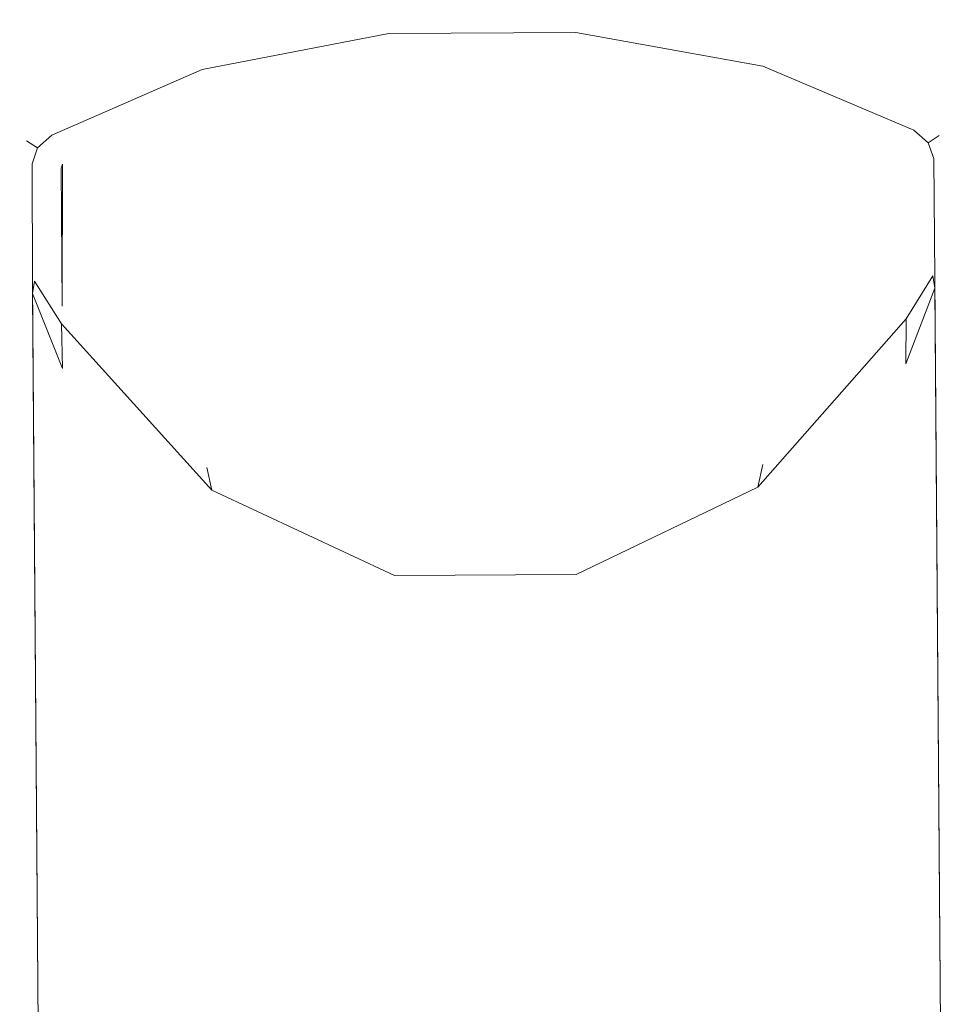
# Model space of a CAD drawing. Extents: x 0 to 785, y -782 to 0.
# Drawn here: x 676 to 694, y -722 to -703 of the extents above; entities that cross this region are included whole.
import ezdxf

# ---------------------------------------------------------------- set-up
doc = ezdxf.new("R2010")
doc.units = 0
doc.header["$LTSCALE"] = 500
doc.header["$MEASUREMENT"] = 0
doc.layers.add('NOVOTERM_CHROM_MAT', color=7, linetype='Continuous')

msp = doc.modelspace()

# ---------------------------------------------------------------- linework, layer by layer
at = {"layer": 'NOVOTERM_CHROM_MAT', "lineweight": 0}
for points, invisible_edges in [([(683.011, -702.977, 1004.936), (679.516, -703.64, 1004.936), (679.471, -703.897, 1005.503), (682.998, -703.22, 1005.503)], 11), ([(682.998, -703.22, 843.851), (679.471, -703.897, 843.851), (679.516, -703.64, 844.418), (683.011, -702.977, 844.418)], 15), ([(679.516, -703.64, 987.827), (683.011, -702.977, 987.827), (683.011, -702.977, 924.677), (679.516, -703.64, 924.677)], 15), ([(683.011, -702.977, 1004.936), (683.011, -702.977, 987.827), (679.516, -703.64, 987.827), (679.516, -703.64, 1004.936)], 15), ([(679.516, -703.64, 861.527), (679.516, -703.64, 924.677), (683.011, -702.977, 924.677), (683.011, -702.977, 861.527)], 15), ([(683.011, -702.977, 844.418), (679.516, -703.64, 844.418), (679.516, -703.64, 861.527), (683.011, -702.977, 861.527)], 15), ([(686.51, -702.957, 1004.936), (683.011, -702.977, 1004.936), (682.998, -703.22, 1005.503), (686.526, -703.2, 1005.503)], 11), ([(686.526, -703.2, 843.851), (682.998, -703.22, 843.851), (683.011, -702.977, 844.418), (686.51, -702.957, 844.418)], 15), ([(686.51, -702.957, 1004.936), (686.51, -702.957, 987.827), (683.011, -702.977, 987.827), (683.011, -702.977, 1004.936)], 15), ([(683.011, -702.977, 987.827), (686.51, -702.957, 987.827), (686.51, -702.957, 924.677), (683.011, -702.977, 924.677)], 15), ([(686.51, -702.957, 844.418), (683.011, -702.977, 844.418), (683.011, -702.977, 861.527), (686.51, -702.957, 861.527)], 15), ([(683.011, -702.977, 861.527), (683.011, -702.977, 924.677), (686.51, -702.957, 924.677), (686.51, -702.957, 861.527)], 15), ([(690.013, -703.579, 1004.936), (690.013, -703.579, 987.827), (686.51, -702.957, 987.827), (686.51, -702.957, 1004.936)], 15), ([(686.51, -702.957, 987.827), (690.013, -703.579, 987.827), (690.013, -703.579, 924.677), (686.51, -702.957, 924.677)], 15), ([(690.013, -703.579, 844.418), (686.51, -702.957, 844.418), (686.51, -702.957, 861.527), (690.013, -703.579, 861.527)], 15), ([(686.51, -702.957, 861.527), (686.51, -702.957, 924.677), (690.013, -703.579, 924.677), (690.013, -703.579, 861.527)], 15), ([(690.013, -703.579, 1004.936), (686.51, -702.957, 1004.936), (686.526, -703.2, 1005.503), (690.061, -703.836, 1005.503)], 11), ([(690.061, -703.836, 843.851), (686.526, -703.2, 843.851), (686.51, -702.957, 844.418), (690.013, -703.579, 844.418)], 15), ([(682.998, -703.22, 1005.503), (679.471, -703.897, 1005.503), (679.52, -704.462, 1005.738), (683.016, -703.799, 1005.738)], 15), ([(683.016, -703.799, 843.616), (679.52, -704.462, 843.616), (679.471, -703.897, 843.851), (682.998, -703.22, 843.851)], 11), ([(686.526, -703.2, 1005.503), (682.998, -703.22, 1005.503), (683.016, -703.799, 1005.738), (686.515, -703.779, 1005.738)], 15), ([(686.515, -703.779, 843.616), (683.016, -703.799, 843.616), (682.998, -703.22, 843.851), (686.526, -703.2, 843.851)], 11), ([(690.061, -703.836, 1005.503), (686.526, -703.2, 1005.503), (686.515, -703.779, 1005.738), (690.018, -704.402, 1005.738)], 15), ([(690.018, -704.402, 843.616), (686.515, -703.779, 843.616), (686.526, -703.2, 843.851), (690.061, -703.836, 843.851)], 11), ([(676.471, -704.962, 987.827), (679.516, -703.64, 987.827), (679.516, -703.64, 924.677), (676.471, -704.962, 924.677)], 15), ([(679.516, -703.64, 1004.936), (679.516, -703.64, 987.827), (676.471, -704.962, 987.827), (676.471, -704.962, 1004.936)], 15), ([(676.471, -704.962, 861.527), (676.471, -704.962, 924.677), (679.516, -703.64, 924.677), (679.516, -703.64, 861.527)], 15), ([(679.516, -703.64, 844.418), (676.471, -704.962, 844.418), (676.471, -704.962, 861.527), (679.516, -703.64, 861.527)], 15), ([(676.633, -705.135, 1005.503), (679.471, -703.897, 1005.503), (679.516, -703.64, 1004.936), (676.471, -704.962, 1004.936)], 15), ([(676.471, -704.962, 844.418), (679.516, -703.64, 844.418), (679.471, -703.897, 843.851), (676.633, -705.135, 843.851)], 11), ([(693.072, -704.867, 1004.936), (693.072, -704.867, 987.827), (690.013, -703.579, 987.827), (690.013, -703.579, 1004.936)], 15), ([(690.013, -703.579, 987.827), (693.072, -704.867, 987.827), (693.072, -704.867, 924.677), (690.013, -703.579, 924.677)], 15), ([(693.072, -704.867, 844.418), (690.013, -703.579, 844.418), (690.013, -703.579, 861.527), (693.072, -704.867, 861.527)], 15), ([(690.013, -703.579, 861.527), (690.013, -703.579, 924.677), (693.072, -704.867, 924.677), (693.072, -704.867, 861.527)], 15), ([(690.061, -703.836, 1005.503), (692.913, -705.041, 1005.503), (693.072, -704.867, 1004.936), (690.013, -703.579, 1004.936)], 15), ([(690.013, -703.579, 844.418), (693.072, -704.867, 844.418), (692.913, -705.041, 843.851), (690.061, -703.836, 843.851)], 11), ([(679.52, -704.462, 1005.738), (679.56, -711.417, 1005.738), (683.069, -713.095, 1005.738), (683.016, -703.799, 1005.738)], 15), ([(679.52, -704.462, 843.616), (683.016, -703.799, 843.616), (683.069, -713.095, 843.616), (679.56, -711.417, 843.616)], 15), ([(683.016, -703.799, 1005.738), (683.069, -713.095, 1005.738), (686.568, -713.075, 1005.738), (686.515, -703.779, 1005.738)], 15), ([(683.016, -703.799, 843.616), (686.515, -703.779, 843.616), (686.568, -713.075, 843.616), (683.069, -713.095, 843.616)], 15), ([(686.515, -703.779, 1005.738), (686.568, -713.075, 1005.738), (690.057, -711.357, 1005.738), (690.018, -704.402, 1005.738)], 15), ([(686.515, -703.779, 843.616), (690.018, -704.402, 843.616), (690.057, -711.357, 843.616), (686.568, -713.075, 843.616)], 15), ([(676.963, -705.573, 1005.738), (679.52, -704.462, 1005.738), (679.471, -703.897, 1005.503), (676.633, -705.135, 1005.503)], 11), ([(676.633, -705.135, 843.851), (679.471, -703.897, 843.851), (679.52, -704.462, 843.616), (676.963, -705.573, 843.616)], 15), ([(690.018, -704.402, 1005.738), (692.588, -705.483, 1005.738), (692.913, -705.041, 1005.503), (690.061, -703.836, 1005.503)], 11), ([(690.061, -703.836, 843.851), (692.913, -705.041, 843.851), (692.588, -705.483, 843.616), (690.018, -704.402, 843.616)], 15), ([(679.56, -711.417, 1005.738), (679.52, -704.462, 1005.738), (676.827, -708.366, 1005.738), (679.56, -711.417, 1005.738)], 15), ([(676.827, -708.366, 1005.738), (679.52, -704.462, 1005.738), (676.837, -705.685, 1005.738), (676.827, -708.366, 1005.738)], 11), ([(679.56, -711.417, 843.616), (676.827, -708.366, 843.616), (679.52, -704.462, 843.616), (679.56, -711.417, 843.616)], 15), ([(676.827, -708.366, 843.616), (676.837, -705.685, 843.616), (679.52, -704.462, 843.616), (676.827, -708.366, 843.616)], 14), ([(676.963, -705.573, 1005.738), (676.837, -705.685, 1005.738), (679.52, -704.462, 1005.738), (676.963, -705.573, 1005.738)], 15), ([(676.963, -705.573, 843.616), (679.52, -704.462, 843.616), (676.837, -705.685, 843.616), (676.963, -705.573, 843.616)], 15), ([(690.018, -704.402, 1005.738), (690.057, -711.357, 1005.738), (692.588, -705.483, 1005.738), (690.018, -704.402, 1005.738)], 15), ([(690.018, -704.402, 843.616), (692.588, -705.483, 843.616), (690.057, -711.357, 843.616), (690.018, -704.402, 843.616)], 15), ([(692.913, -705.041, 1005.503), (693.183, -705.281, 1005.503), (693.39, -705.143, 1004.936), (693.072, -704.867, 1004.936)], 15), ([(693.072, -704.867, 844.418), (693.39, -705.143, 844.418), (693.183, -705.281, 843.851), (692.913, -705.041, 843.851)], 11), ([(693.39, -705.143, 1004.936), (693.39, -705.143, 987.827), (693.072, -704.867, 987.827), (693.072, -704.867, 1004.936)], 14), ([(693.39, -705.143, 987.827), (693.39, -705.143, 924.677), (693.072, -704.867, 924.677), (693.072, -704.867, 987.827)], 15), ([(693.39, -705.143, 844.418), (693.072, -704.867, 844.418), (693.072, -704.867, 861.527), (693.39, -705.143, 861.527)], 15), ([(693.39, -705.143, 861.527), (693.072, -704.867, 861.527), (693.072, -704.867, 924.677), (693.39, -705.143, 924.677)], 15), ([(676.471, -704.962, 1004.936), (676.471, -704.962, 987.827), (676.156, -705.242, 987.827), (676.156, -705.242, 1004.936)], 15), ([(676.471, -704.962, 987.827), (676.471, -704.962, 924.677), (676.156, -705.242, 924.677), (676.156, -705.242, 987.827)], 11), ([(676.471, -704.962, 844.418), (676.156, -705.242, 844.418), (676.156, -705.242, 861.527), (676.471, -704.962, 861.527)], 15), ([(676.471, -704.962, 861.527), (676.156, -705.242, 861.527), (676.156, -705.242, 924.677), (676.471, -704.962, 924.677)], 13), ([(676.365, -705.378, 1005.503), (676.633, -705.135, 1005.503), (676.471, -704.962, 1004.936), (676.156, -705.242, 1004.936)], 7), ([(676.156, -705.242, 844.418), (676.471, -704.962, 844.418), (676.633, -705.135, 843.851), (676.365, -705.378, 843.851)], 3), ([(676.837, -705.685, 1005.738), (676.963, -705.573, 1005.738), (676.633, -705.135, 1005.503), (676.365, -705.378, 1005.503)], 11), ([(676.365, -705.378, 843.851), (676.633, -705.135, 843.851), (676.963, -705.573, 843.616), (676.837, -705.685, 843.616)], 15), ([(692.588, -705.483, 1005.738), (692.715, -705.594, 1005.738), (693.183, -705.281, 1005.503), (692.913, -705.041, 1005.503)], 11), ([(692.913, -705.041, 843.851), (693.183, -705.281, 843.851), (692.715, -705.594, 843.616), (692.588, -705.483, 843.616)], 15), ([(676.156, -705.242, 1004.936), (676.156, -705.242, 987.827), (676.028, -705.642, 987.827), (676.028, -705.642, 1004.936)], 14), ([(676.156, -705.242, 987.827), (676.156, -705.242, 924.677), (676.028, -705.642, 924.677), (676.028, -705.642, 987.827)], 15), ([(676.156, -705.242, 844.418), (676.028, -705.642, 844.418), (676.028, -705.642, 861.527), (676.156, -705.242, 861.527)], 7), ([(676.156, -705.242, 861.527), (676.028, -705.642, 861.527), (676.028, -705.642, 924.677), (676.156, -705.242, 924.677)], 15), ([(676.262, -705.678, 1005.503), (676.365, -705.378, 1005.503), (676.156, -705.242, 1004.936), (676.028, -705.642, 1004.936)], 15), ([(676.028, -705.642, 844.418), (676.156, -705.242, 844.418), (676.365, -705.378, 843.851), (676.262, -705.678, 843.851)], 11), ([(692.715, -705.594, 1005.738), (692.741, -705.671, 1005.738), (693.29, -705.58, 1005.503), (693.183, -705.281, 1005.503)], 11), ([(693.183, -705.281, 843.851), (693.29, -705.58, 843.851), (692.741, -705.671, 843.616), (692.715, -705.594, 843.616)], 15), ([(693.183, -705.281, 1005.503), (693.29, -705.58, 1005.503), (693.523, -705.542, 1004.936), (693.39, -705.143, 1004.936)], 7), ([(693.39, -705.143, 844.418), (693.523, -705.542, 844.418), (693.29, -705.58, 843.851), (693.183, -705.281, 843.851)], 3), ([(693.523, -705.542, 987.827), (693.523, -705.542, 924.677), (693.39, -705.143, 924.677), (693.39, -705.143, 987.827)], 11), ([(693.523, -705.542, 1004.936), (693.523, -705.542, 987.827), (693.39, -705.143, 987.827), (693.39, -705.143, 1004.936)], 15), ([(693.523, -705.542, 844.418), (693.39, -705.143, 844.418), (693.39, -705.143, 861.527), (693.523, -705.542, 861.527)], 13), ([(693.523, -705.542, 861.527), (693.39, -705.143, 861.527), (693.39, -705.143, 924.677), (693.523, -705.542, 924.677)], 13), ([(676.812, -705.763, 1005.738), (676.837, -705.685, 1005.738), (676.365, -705.378, 1005.503), (676.262, -705.678, 1005.503)], 11), ([(676.262, -705.678, 843.851), (676.365, -705.378, 843.851), (676.837, -705.685, 843.616), (676.812, -705.763, 843.616)], 11), ([(692.741, -705.671, 1005.738), (692.588, -705.483, 1005.738), (690.057, -711.357, 1005.738), (692.741, -705.671, 1005.738)], 15), ([(692.741, -705.671, 843.616), (690.057, -711.357, 843.616), (692.588, -705.483, 843.616), (692.741, -705.671, 843.616)], 15), ([(692.715, -705.594, 1005.738), (692.588, -705.483, 1005.738), (692.741, -705.671, 1005.738), (692.715, -705.594, 1005.738)], 15), ([(692.715, -705.594, 843.616), (692.741, -705.671, 843.616), (692.588, -705.483, 843.616), (692.715, -705.594, 843.616)], 15), ([(676.028, -705.642, 987.827), (676.034, -706.702, 988.629), (676.039, -707.486, 1004.936), (676.028, -705.642, 1004.936)], 15), ([(676.034, -706.702, 860.726), (676.034, -706.702, 924.677), (676.028, -705.642, 924.677), (676.028, -705.642, 861.527)], 15), ([(676.034, -706.702, 988.629), (676.028, -705.642, 987.827), (676.028, -705.642, 924.677), (676.034, -706.702, 924.677)], 15), ([(676.028, -705.642, 861.527), (676.028, -705.642, 844.418), (676.039, -707.486, 844.418), (676.034, -706.702, 860.726)], 15), ([(676.27, -707.927, 1005.503), (676.262, -705.678, 1005.503), (676.028, -705.642, 1004.936), (676.039, -707.486, 1004.936)], 15), ([(676.039, -707.486, 844.418), (676.028, -705.642, 844.418), (676.262, -705.678, 843.851), (676.27, -707.927, 843.851)], 11), ([(676.827, -708.366, 1005.738), (676.812, -705.763, 1005.738), (676.262, -705.678, 1005.503), (676.27, -707.927, 1005.503)], 10), ([(676.27, -707.927, 843.851), (676.262, -705.678, 843.851), (676.812, -705.763, 843.616), (676.827, -708.366, 843.616)], 15), ([(676.837, -705.685, 1005.738), (676.812, -705.763, 1005.738), (676.812, -705.763, 1005.738)], 14), ([(692.756, -708.274, 1005.738), (692.741, -705.671, 1005.738), (690.057, -711.357, 1005.738), (692.756, -708.274, 1005.738)], 15), ([(692.756, -708.274, 843.616), (690.057, -711.357, 843.616), (692.741, -705.671, 843.616), (692.756, -708.274, 843.616)], 15), ([(692.741, -705.671, 1005.738), (692.756, -708.274, 1005.738), (693.307, -707.829, 1005.503), (693.29, -705.58, 1005.503)], 11), ([(693.29, -705.58, 843.851), (693.307, -707.828, 843.851), (692.756, -708.274, 843.616), (692.741, -705.671, 843.616)], 15), ([(693.29, -705.58, 1005.503), (693.307, -707.829, 1005.503), (693.534, -707.385, 1004.936), (693.523, -705.542, 1004.936)], 15), ([(693.523, -705.542, 844.418), (693.534, -707.385, 844.418), (693.307, -707.828, 843.851), (693.29, -705.58, 843.851)], 11), ([(693.529, -706.602, 988.629), (693.523, -705.542, 987.827), (693.523, -705.542, 1004.936), (693.534, -707.385, 1004.936)], 15), ([(693.523, -705.542, 987.827), (693.529, -706.602, 988.629), (693.529, -706.602, 924.677), (693.523, -705.542, 924.677)], 15), ([(693.523, -705.542, 861.527), (693.523, -705.542, 924.677), (693.529, -706.602, 924.677), (693.529, -706.602, 860.726)], 15), ([(693.529, -706.602, 860.726), (693.534, -707.385, 844.418), (693.523, -705.542, 844.418), (693.523, -705.542, 861.527)], 15), ([(676.827, -708.366, 843.616), (676.812, -705.763, 843.616), (676.812, -705.763, 843.616)], 14), ([(693.529, -706.602, 988.629), (693.308, -708.028, 988.062), (693.271, -707.798, 987.827), (693.381, -707.328, 987.827)], 15), ([(693.529, -706.602, 860.726), (693.381, -707.328, 861.527), (693.271, -707.798, 861.527), (693.308, -708.028, 861.293)], 15), ([(693.529, -706.602, 988.629), (693.732, -733.846, 988.629), (693.502, -733.847, 988.062), (693.308, -708.028, 988.062)], 11), ([(693.308, -708.028, 861.293), (693.502, -733.847, 861.293), (693.732, -733.846, 860.726), (693.529, -706.602, 860.726)], 15), ([(693.529, -706.602, 924.677), (693.529, -706.602, 988.629), (693.381, -707.328, 987.827), (693.381, -707.328, 924.677)], 15), ([(693.381, -707.328, 924.677), (693.381, -707.328, 861.527), (693.529, -706.602, 860.726), (693.529, -706.602, 924.677)], 15), ([(693.732, -733.846, 860.726), (693.732, -733.846, 844.418), (693.534, -707.385, 844.418), (693.529, -706.602, 860.726)], 15), ([(693.732, -733.846, 988.629), (693.529, -706.602, 988.629), (693.534, -707.385, 1004.936), (693.732, -733.846, 1004.936)], 15), ([(676.034, -706.702, 988.629), (676.236, -733.947, 988.629), (676.236, -733.947, 1004.936), (676.039, -707.486, 1004.936)], 15), ([(676.034, -706.702, 860.726), (676.039, -707.486, 844.418), (676.236, -733.947, 844.418), (676.236, -733.947, 860.726)], 15), ([(676.034, -706.702, 988.629), (676.19, -707.427, 987.827), (676.306, -707.895, 987.827), (676.271, -708.126, 988.062)], 15), ([(676.034, -706.702, 860.726), (676.271, -708.126, 861.293), (676.306, -707.895, 861.527), (676.19, -707.427, 861.527)], 15), ([(676.236, -733.947, 988.629), (676.034, -706.702, 988.629), (676.271, -708.126, 988.062), (676.466, -733.945, 988.062)], 11), ([(676.034, -706.702, 988.629), (676.034, -706.702, 924.677), (676.19, -707.427, 924.677), (676.19, -707.427, 987.827)], 15), ([(676.466, -733.945, 861.293), (676.271, -708.126, 861.293), (676.034, -706.702, 860.726), (676.236, -733.947, 860.726)], 15), ([(676.19, -707.427, 861.527), (676.19, -707.427, 924.677), (676.034, -706.702, 924.677), (676.034, -706.702, 860.726)], 15), ([(693.018, -707.974, 987.025), (693.381, -707.328, 987.827), (693.271, -707.798, 987.827), (692.768, -708.608, 987.592)], 15), ([(693.018, -707.974, 862.329), (692.768, -708.608, 861.762), (693.271, -707.798, 861.527), (693.381, -707.328, 861.527)], 15), ([(693.381, -707.328, 924.677), (693.381, -707.328, 987.827), (693.018, -707.974, 987.025), (693.018, -707.974, 924.677)], 15), ([(693.018, -707.974, 924.677), (693.018, -707.974, 862.329), (693.381, -707.328, 861.527), (693.381, -707.328, 924.677)], 15), ([(676.039, -707.486, 1004.936), (676.236, -733.947, 1004.936), (676.466, -733.945, 1005.503), (676.27, -707.927, 1005.503)], 11), ([(676.27, -707.927, 843.851), (676.466, -733.945, 843.851), (676.236, -733.947, 844.418), (676.039, -707.486, 844.418)], 15), ([(676.561, -708.069, 987.025), (676.818, -708.7, 987.592), (676.306, -707.895, 987.827), (676.19, -707.427, 987.827)], 15), ([(676.561, -708.069, 862.329), (676.19, -707.427, 861.527), (676.306, -707.895, 861.527), (676.818, -708.7, 861.762)], 15), ([(676.19, -707.427, 987.827), (676.19, -707.427, 924.677), (676.561, -708.069, 924.677), (676.561, -708.069, 987.025)], 15), ([(676.561, -708.069, 862.329), (676.561, -708.069, 924.677), (676.19, -707.427, 924.677), (676.19, -707.427, 861.527)], 15), ([(693.732, -733.846, 1004.936), (693.534, -707.385, 1004.936), (693.307, -707.829, 1005.503), (693.502, -733.847, 1005.503)], 11), ([(693.502, -733.847, 843.851), (693.307, -707.828, 843.851), (693.534, -707.385, 844.418), (693.732, -733.846, 844.418)], 15), ([(676.833, -709.547, 987.827), (676.271, -708.126, 988.062), (676.306, -707.895, 987.827), (676.818, -708.7, 987.592)], 6), ([(676.833, -709.547, 861.527), (676.818, -708.7, 861.762), (676.306, -707.895, 861.527), (676.271, -708.126, 861.293)], 9), ([(692.949, -733.85, 843.616), (692.756, -708.274, 843.616), (693.307, -707.828, 843.851), (693.502, -733.847, 843.851)], 11), ([(693.502, -733.847, 1005.503), (693.307, -707.829, 1005.503), (692.756, -708.274, 1005.738), (692.949, -733.85, 1005.738)], 15), ([(692.763, -709.455, 987.827), (692.768, -708.608, 987.592), (693.271, -707.798, 987.827), (693.308, -708.028, 988.062)], 9), ([(692.763, -709.455, 861.527), (693.308, -708.028, 861.293), (693.271, -707.798, 861.527), (692.768, -708.608, 861.762)], 6), ([(676.27, -707.927, 1005.503), (676.466, -733.945, 1005.503), (677.019, -733.942, 1005.738), (676.827, -708.366, 1005.738)], 15), ([(676.827, -708.366, 843.616), (677.019, -733.942, 843.616), (676.466, -733.945, 843.851), (676.27, -707.927, 843.851)], 11), ([(679.56, -711.417, 987.025), (676.561, -708.069, 987.025), (676.561, -708.069, 924.677), (679.56, -711.417, 924.677)], 7), ([(679.56, -711.417, 862.329), (679.56, -711.417, 924.677), (676.561, -708.069, 924.677), (676.561, -708.069, 862.329)], 15), ([(679.657, -711.847, 987.592), (676.818, -708.7, 987.592), (676.561, -708.069, 987.025), (679.56, -711.417, 987.025)], 15), ([(679.56, -711.417, 862.329), (676.561, -708.069, 862.329), (676.818, -708.7, 861.762), (679.657, -711.847, 861.762)], 11), ([(692.768, -708.608, 987.592), (689.966, -711.788, 987.592), (690.057, -711.357, 987.025), (693.018, -707.974, 987.025)], 15), ([(693.018, -707.974, 862.329), (690.057, -711.357, 862.329), (689.966, -711.788, 861.762), (692.768, -708.608, 861.762)], 11), ([(693.018, -707.974, 987.025), (690.057, -711.357, 987.025), (690.057, -711.357, 924.677), (693.018, -707.974, 924.677)], 13), ([(693.018, -707.974, 862.329), (693.018, -707.974, 924.677), (690.057, -711.357, 924.677), (690.057, -711.357, 862.329)], 11), ([(693.308, -708.028, 988.062), (693.502, -733.847, 988.062), (692.949, -733.85, 987.827), (692.763, -709.455, 987.827)], 15), ([(692.763, -709.455, 861.527), (692.949, -733.85, 861.527), (693.502, -733.847, 861.293), (693.308, -708.028, 861.293)], 11), ([(676.466, -733.945, 988.062), (676.271, -708.126, 988.062), (676.833, -709.547, 987.827), (677.019, -733.942, 987.827)], 15), ([(677.019, -733.942, 861.527), (676.833, -709.547, 861.527), (676.271, -708.126, 861.293), (676.466, -733.945, 861.293)], 11), ([(690.057, -711.357, 1005.738), (690.233, -733.866, 1005.738), (692.949, -733.85, 1005.738), (692.756, -708.274, 1005.738)], 15), ([(690.057, -711.357, 843.616), (692.756, -708.274, 843.616), (692.949, -733.85, 843.616), (690.233, -733.866, 843.616)], 15), ([(676.827, -708.366, 1005.738), (677.019, -733.942, 1005.738), (679.736, -733.926, 1005.738), (679.56, -711.417, 1005.738)], 15), ([(676.827, -708.366, 843.616), (679.56, -711.417, 843.616), (679.736, -733.926, 843.616), (677.019, -733.942, 843.616)], 15), ([(692.763, -709.455, 987.827), (690.064, -712.538, 987.827), (689.966, -711.788, 987.592), (692.768, -708.608, 987.592)], 11), ([(692.768, -708.608, 861.762), (689.966, -711.788, 861.762), (690.064, -712.538, 861.527), (692.763, -709.455, 861.527)], 15), ([(679.567, -712.598, 987.827), (676.833, -709.547, 987.827), (676.818, -708.7, 987.592), (679.657, -711.847, 987.592)], 11), ([(679.657, -711.847, 861.762), (676.818, -708.7, 861.762), (676.833, -709.547, 861.527), (679.567, -712.598, 861.527)], 15), ([(679.567, -712.598, 987.827), (679.736, -733.926, 987.827), (677.019, -733.942, 987.827), (676.833, -709.547, 987.827)], 15), ([(679.567, -712.598, 861.527), (676.833, -709.547, 861.527), (677.019, -733.942, 861.527), (679.736, -733.926, 861.527)], 15), ([(692.763, -709.455, 987.827), (692.949, -733.85, 987.827), (690.233, -733.866, 987.827), (690.064, -712.538, 987.827)], 15), ([(692.763, -709.455, 861.527), (690.064, -712.538, 861.527), (690.233, -733.866, 861.527), (692.949, -733.85, 861.527)], 15), ([(679.56, -711.417, 1005.738), (679.736, -733.926, 1005.738), (683.235, -733.906, 1005.738), (683.069, -713.095, 1005.738)], 15), ([(683.069, -713.095, 987.025), (679.56, -711.417, 987.025), (679.56, -711.417, 924.677), (683.069, -713.095, 924.677)], 15), ([(679.56, -711.417, 843.616), (683.069, -713.095, 843.616), (683.235, -733.906, 843.616), (679.736, -733.926, 843.616)], 15), ([(683.069, -713.095, 862.329), (683.069, -713.095, 924.677), (679.56, -711.417, 924.677), (679.56, -711.417, 862.329)], 11), ([(683.105, -713.458, 987.592), (679.657, -711.847, 987.592), (679.56, -711.417, 987.025), (683.069, -713.095, 987.025)], 13), ([(683.069, -713.095, 862.329), (679.56, -711.417, 862.329), (679.657, -711.847, 861.762), (683.105, -713.458, 861.762)], 9), ([(689.966, -711.788, 987.592), (686.536, -713.438, 987.592), (686.568, -713.075, 987.025), (690.057, -711.357, 987.025)], 7), ([(690.057, -711.357, 862.329), (686.568, -713.075, 862.329), (686.536, -713.438, 861.762), (689.966, -711.788, 861.762)], 3), ([(686.568, -713.075, 1005.738), (686.734, -733.886, 1005.738), (690.233, -733.866, 1005.738), (690.057, -711.357, 1005.738)], 15), ([(690.057, -711.357, 987.025), (686.568, -713.075, 987.025), (686.568, -713.075, 924.677), (690.057, -711.357, 924.677)], 15), ([(686.568, -713.075, 843.616), (690.057, -711.357, 843.616), (690.233, -733.866, 843.616), (686.734, -733.886, 843.616)], 15), ([(690.057, -711.357, 862.329), (690.057, -711.357, 924.677), (686.568, -713.075, 924.677), (686.568, -713.075, 862.329)], 15), ([(690.064, -712.538, 987.827), (686.575, -714.257, 987.827), (686.536, -713.438, 987.592), (689.966, -711.788, 987.592)], 11), ([(689.966, -711.788, 861.762), (686.536, -713.438, 861.762), (686.575, -714.257, 861.527), (690.064, -712.538, 861.527)], 15), ([(683.076, -714.277, 987.827), (679.567, -712.598, 987.827), (679.657, -711.847, 987.592), (683.105, -713.458, 987.592)], 11), ([(683.105, -713.458, 861.762), (679.657, -711.847, 861.762), (679.567, -712.598, 861.527), (683.076, -714.277, 861.527)], 15), ([(690.064, -712.538, 987.827), (690.233, -733.866, 987.827), (686.734, -733.886, 987.827), (686.575, -714.257, 987.827)], 15), ([(690.064, -712.538, 861.527), (686.575, -714.257, 861.527), (686.734, -733.886, 861.527), (690.233, -733.866, 861.527)], 15), ([(683.076, -714.277, 987.827), (683.235, -733.906, 987.827), (679.736, -733.926, 987.827), (679.567, -712.598, 987.827)], 15), ([(683.076, -714.277, 861.527), (679.567, -712.598, 861.527), (679.736, -733.926, 861.527), (683.235, -733.906, 861.527)], 15), ([(683.069, -713.095, 1005.738), (683.235, -733.906, 1005.738), (686.734, -733.886, 1005.738), (686.568, -713.075, 1005.738)], 15), ([(686.568, -713.075, 987.025), (683.069, -713.095, 987.025), (683.069, -713.095, 924.677), (686.568, -713.075, 924.677)], 15), ([(683.069, -713.095, 843.616), (686.568, -713.075, 843.616), (686.734, -733.886, 843.616), (683.235, -733.906, 843.616)], 15), ([(686.568, -713.075, 862.329), (686.568, -713.075, 924.677), (683.069, -713.095, 924.677), (683.069, -713.095, 862.329)], 15), ([(686.536, -713.438, 987.592), (683.105, -713.458, 987.592), (683.069, -713.095, 987.025), (686.568, -713.075, 987.025)], 15), ([(686.568, -713.075, 862.329), (683.069, -713.095, 862.329), (683.105, -713.458, 861.762), (686.536, -713.438, 861.762)], 11), ([(686.575, -714.257, 987.827), (683.076, -714.277, 987.827), (683.105, -713.458, 987.592), (686.536, -713.438, 987.592)], 11), ([(686.536, -713.438, 861.762), (683.105, -713.458, 861.762), (683.076, -714.277, 861.527), (686.575, -714.257, 861.527)], 15), ([(686.575, -714.257, 987.827), (686.734, -733.886, 987.827), (683.235, -733.906, 987.827), (683.076, -714.277, 987.827)], 15), ([(686.575, -714.257, 861.527), (683.076, -714.277, 861.527), (683.235, -733.906, 861.527), (686.734, -733.886, 861.527)], 15)]:
    msp.add_3dface(points, dxfattribs=dict(at, invisible_edges=invisible_edges))

doc.saveas('drawing.dxf')
